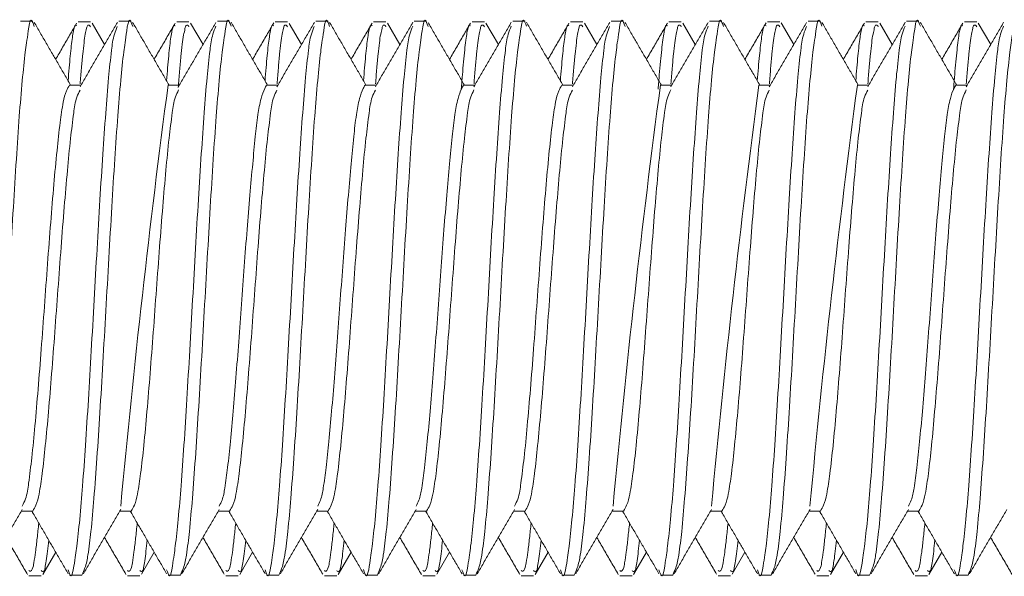
# Model space of a CAD drawing. Extents: x -62 to 91, y -51 to 63.
# Drawn here: x 85 to 86, y -7 to -7 of the extents above; entities that cross this region are included whole.
import ezdxf

# ---------------------------------------------------------------- set-up
doc = ezdxf.new("R2010")
doc.units = 0
doc.header["$MEASUREMENT"] = 0
doc.layers.add('1', color=7, linetype='Continuous', lineweight=0)

msp = doc.modelspace()

# ---------------------------------------------------------------- linework, layer by layer
at = {"layer": '1', "color": 5, "linetype": 'Continuous', "lineweight": 0, "ltscale": 0.125, "true_color": 0x0000ff}
for p, q in [((85.36337, -6.792), (85.37031, -6.792)), ((85.39599, -6.7924), (85.40293, -6.7924)), ((85.40382, -6.79313), (85.41084, -6.80523)), ((85.41892, -6.792), (85.42587, -6.792)), ((85.45154, -6.7924), (85.45849, -6.7924)), ((85.45936, -6.7931), (85.4664, -6.80523)), ((85.47448, -6.792), (85.48142, -6.792)), ((85.5071, -6.7924), (85.51404, -6.7924)), ((85.51501, -6.79327), (85.52195, -6.80523)), ((85.53003, -6.792), (85.53698, -6.792)), ((85.56265, -6.7924), (85.5696, -6.7924)), ((85.5705, -6.79314), (85.57751, -6.80523)), ((85.58559, -6.792), (85.59253, -6.792)), ((85.61821, -6.7924), (85.62515, -6.7924)), ((85.62602, -6.79309), (85.63307, -6.80523)), ((85.64114, -6.792), (85.64809, -6.792)), ((85.67377, -6.7924), (85.68071, -6.7924)), ((85.68167, -6.79326), (85.68862, -6.80523)), ((85.6967, -6.792), (85.70365, -6.792)), ((85.72932, -6.7924), (85.73626, -6.7924)), ((85.73717, -6.79316), (85.74418, -6.80523)), ((85.75226, -6.792), (85.7592, -6.792)), ((85.78488, -6.7924), (85.79182, -6.7924)), ((85.79268, -6.79308), (85.79973, -6.80523)), ((85.80781, -6.792), (85.81476, -6.792)), ((85.84043, -6.7924), (85.84738, -6.7924)), ((85.84834, -6.79325), (85.85529, -6.80523)), ((85.86337, -6.792), (85.87031, -6.792)), ((85.89599, -6.7924), (85.90293, -6.7924)), ((85.90385, -6.79317), (85.91084, -6.80523)), ((85.39115, -6.82808), (85.39756, -6.82808)), ((85.4467, -6.82808), (85.45312, -6.82808)), ((85.50226, -6.82808), (85.50867, -6.82808)), ((85.55781, -6.82808), (85.56423, -6.82808)), ((85.61337, -6.82808), (85.61978, -6.82808)), ((85.66892, -6.82808), (85.67534, -6.82808)), ((85.72448, -6.82808), (85.7309, -6.82808)), ((85.78003, -6.82808), (85.78645, -6.82808)), ((85.83559, -6.82808), (85.84201, -6.82808)), ((85.89115, -6.82808), (85.89756, -6.82808)), ((85.37031, -7.06841), (85.36389, -7.06841)), ((85.42587, -7.06841), (85.41945, -7.06841)), ((85.48142, -7.06841), (85.47501, -7.06841)), ((85.53698, -7.06841), (85.53056, -7.06841)), ((85.59253, -7.06841), (85.58612, -7.06841)), ((85.64809, -7.06841), (85.64167, -7.06841)), ((85.70365, -7.06841), (85.69723, -7.06841)), ((85.7592, -7.06841), (85.75278, -7.06841)), ((85.81476, -7.06841), (85.80834, -7.06841)), ((85.87031, -7.06841), (85.86389, -7.06841)), ((85.3833, -7.09167), (85.37603, -7.10419)), ((85.43885, -7.09167), (85.43168, -7.10403)), ((85.49441, -7.09167), (85.48716, -7.10417)), ((85.54997, -7.09167), (85.54269, -7.1042)), ((85.60552, -7.09167), (85.59834, -7.10403)), ((85.66108, -7.09167), (85.65383, -7.10415)), ((85.71663, -7.09167), (85.70935, -7.10421)), ((85.77219, -7.09167), (85.76501, -7.10404)), ((85.82774, -7.09167), (85.82051, -7.10414)), ((85.8833, -7.09167), (85.87602, -7.10422)), ((85.37515, -7.1049), (85.36821, -7.1049)), ((85.39809, -7.1045), (85.39115, -7.1045)), ((85.43071, -7.1049), (85.42377, -7.1049)), ((85.45364, -7.1045), (85.4467, -7.1045)), ((85.48627, -7.1049), (85.47932, -7.1049)), ((85.5092, -7.1045), (85.50226, -7.1045)), ((85.54182, -7.1049), (85.53488, -7.1049)), ((85.56476, -7.1045), (85.55781, -7.1045)), ((85.59738, -7.1049), (85.59043, -7.1049)), ((85.62031, -7.1045), (85.61337, -7.1045)), ((85.65293, -7.1049), (85.64599, -7.1049)), ((85.67587, -7.1045), (85.66892, -7.1045)), ((85.70849, -7.1049), (85.70154, -7.1049)), ((85.73142, -7.1045), (85.72448, -7.1045)), ((85.76404, -7.1049), (85.7571, -7.1049)), ((85.78698, -7.1045), (85.78003, -7.1045)), ((85.8196, -7.1049), (85.81265, -7.1049)), ((85.84253, -7.1045), (85.83559, -7.1045)), ((85.87515, -7.1049), (85.86821, -7.1049)), ((85.89809, -7.1045), (85.89115, -7.1045))]:
    msp.add_line(p, q, dxfattribs=at)
for centre, radius, start, end in [((91.49925, -7.62929), 6.10535, 172.45932, 174.702911), ((91.72225, -7.6229), 6.0502, 172.451221, 174.714965), ((91.85075, -7.63133), 6.12363, 172.46272, 174.699636), ((91.81133, -7.62036), 6.02803, 172.44769, 174.719669)]:
    msp.add_arc(centre, radius, start, end, dxfattribs=at)
for points in [[(85.37118, -6.79497), (85.36949, -6.79153), (85.36781, -6.7975), (85.36612, -6.80949), (85.36444, -6.82544), (85.36275, -6.84562), (85.36107, -6.86982), (85.35938, -6.89691), (85.3577, -6.92579), (85.35601, -6.95547), (85.35433, -6.98492), (85.35264, -7.013), (85.35096, -7.03869), (85.34927, -7.06129), (85.34759, -7.07996), (85.3459, -7.09323), (85.34422, -7.10053), (85.34253, -7.1045)], [(85.37113, -6.79272), (85.37455, -6.79861), (85.37797, -6.80451), (85.38139, -6.8104), (85.38482, -6.8163), (85.38825, -6.82219), (85.39167, -6.82808)], [(85.38326, -6.81361), (85.38523, -6.81021), (85.38721, -6.8068), (85.38919, -6.8034), (85.39116, -6.8), (85.39314, -6.7966), (85.39511, -6.79319)], [(85.39509, -6.79462), (85.39449, -6.7943), (85.39389, -6.79528), (85.39329, -6.79761), (85.39268, -6.8012), (85.39208, -6.80593), (85.39148, -6.8117), (85.39087, -6.81839), (85.39027, -6.82567)], [(85.39701, -6.82904), (85.40052, -6.82299), (85.40404, -6.81695), (85.40755, -6.8109), (85.41106, -6.80485), (85.41457, -6.7988), (85.41809, -6.79275)], [(85.40293, -6.79527), (85.4022, -6.79435), (85.40147, -6.79436), (85.40073, -6.796), (85.4, -6.7993), (85.39927, -6.8042), (85.39854, -6.81063), (85.3978, -6.81851), (85.39707, -6.82739)], [(85.42675, -6.79501), (85.42506, -6.79153), (85.42337, -6.79745), (85.42169, -6.80941), (85.42, -6.82535), (85.41832, -6.84552), (85.41663, -6.86971), (85.41495, -6.89681), (85.41326, -6.92569), (85.41158, -6.95539), (85.40989, -6.98485), (85.4082, -7.01294), (85.40652, -7.03864), (85.40483, -7.06126), (85.40315, -7.07994), (85.40146, -7.09322), (85.39978, -7.10052), (85.39809, -7.1045)], [(85.4267, -6.79274), (85.43012, -6.79863), (85.43354, -6.80452), (85.43696, -6.81041), (85.44038, -6.8163), (85.4438, -6.82219), (85.44723, -6.82808)], [(85.43881, -6.81361), (85.4408, -6.81019), (85.44279, -6.80677), (85.44477, -6.80335), (85.44676, -6.79993), (85.44874, -6.79651), (85.45073, -6.79309)], [(85.45071, -6.79466), (85.4501, -6.79429), (85.44949, -6.79519), (85.44888, -6.79748), (85.44827, -6.80103), (85.44766, -6.80576), (85.44705, -6.81156), (85.44644, -6.81831), (85.44583, -6.82567)], [(85.45849, -6.79527), (85.45773, -6.79433), (85.45698, -6.79442), (85.45623, -6.79625), (85.45547, -6.79984), (85.45472, -6.8051), (85.45396, -6.81194), (85.45321, -6.82023), (85.45246, -6.82943)], [(85.45259, -6.829), (85.4561, -6.82295), (85.45962, -6.81691), (85.46313, -6.81086), (85.46664, -6.80481), (85.47016, -6.79876), (85.47367, -6.79271)], [(85.48228, -6.79493), (85.4806, -6.79154), (85.47891, -6.79755), (85.47723, -6.80957), (85.47554, -6.82553), (85.47386, -6.84573), (85.47217, -6.86993), (85.47049, -6.89702), (85.4688, -6.9259), (85.46712, -6.95557), (85.46544, -6.985), (85.46375, -7.01306), (85.46207, -7.03874), (85.46038, -7.06133), (85.4587, -7.07998), (85.45701, -7.09324), (85.45533, -7.10053), (85.45364, -7.1045)], [(85.48223, -6.7927), (85.48565, -6.7986), (85.48908, -6.8045), (85.4925, -6.81039), (85.49593, -6.81629), (85.49936, -6.82219), (85.50278, -6.82808)], [(85.49437, -6.81361), (85.49636, -6.81018), (85.49835, -6.80676), (85.50034, -6.80333), (85.50233, -6.7999), (85.50432, -6.79648), (85.50631, -6.79305)], [(85.50629, -6.79468), (85.50568, -6.79428), (85.50506, -6.79515), (85.50445, -6.79741), (85.50384, -6.80095), (85.50322, -6.80568), (85.50261, -6.81148), (85.502, -6.81826), (85.50138, -6.82567)], [(85.50813, -6.82903), (85.51164, -6.82298), (85.51516, -6.81693), (85.51868, -6.81088), (85.52219, -6.80482), (85.5257, -6.79877), (85.52922, -6.79272)], [(85.51404, -6.79527), (85.51331, -6.79435), (85.51258, -6.79436), (85.51185, -6.796), (85.51111, -6.7993), (85.51038, -6.8042), (85.50965, -6.81063), (85.50891, -6.81851), (85.50818, -6.82738)], [(85.53785, -6.79497), (85.53616, -6.79153), (85.53448, -6.7975), (85.53279, -6.80949), (85.53111, -6.82544), (85.52942, -6.84563), (85.52774, -6.86982), (85.52605, -6.89692), (85.52437, -6.9258), (85.52268, -6.95548), (85.521, -6.98493), (85.51931, -7.013), (85.51763, -7.03869), (85.51594, -7.06129), (85.51426, -7.07996), (85.51257, -7.09323), (85.51089, -7.10053), (85.5092, -7.1045)], [(85.5378, -6.79272), (85.54122, -6.79861), (85.54464, -6.80451), (85.54806, -6.8104), (85.55149, -6.8163), (85.55491, -6.82219), (85.55834, -6.82808)], [(85.54992, -6.81361), (85.5519, -6.8102), (85.55388, -6.80679), (85.55586, -6.80339), (85.55784, -6.79998), (85.55982, -6.79657), (85.5618, -6.79316)], [(85.56178, -6.79463), (85.56117, -6.7943), (85.56057, -6.79525), (85.55996, -6.79757), (85.55936, -6.80115), (85.55875, -6.80587), (85.55815, -6.81165), (85.55754, -6.81836), (85.55694, -6.82567)], [(85.56368, -6.82902), (85.5672, -6.82297), (85.57072, -6.81692), (85.57424, -6.81087), (85.57775, -6.80481), (85.58127, -6.79876), (85.58478, -6.7927)], [(85.5696, -6.79527), (85.56887, -6.79435), (85.56813, -6.79436), (85.5674, -6.796), (85.56667, -6.7993), (85.56594, -6.8042), (85.5652, -6.81063), (85.56447, -6.81851), (85.56374, -6.82738)], [(85.59341, -6.79499), (85.59172, -6.79153), (85.59004, -6.79746), (85.58835, -6.80944), (85.58667, -6.82538), (85.58498, -6.84556), (85.5833, -6.86975), (85.58161, -6.89684), (85.57993, -6.92573), (85.57824, -6.95542), (85.57655, -6.98487), (85.57487, -7.01296), (85.57318, -7.03866), (85.5715, -7.06127), (85.56981, -7.07994), (85.56813, -7.09322), (85.56644, -7.10052), (85.56476, -7.1045)], [(85.59336, -6.79273), (85.59678, -6.79862), (85.6002, -6.80452), (85.60362, -6.81041), (85.60704, -6.8163), (85.61047, -6.82219), (85.61389, -6.82808)], [(85.60548, -6.81361), (85.60745, -6.81021), (85.60942, -6.80682), (85.6114, -6.80342), (85.61337, -6.80002), (85.61534, -6.79663), (85.61731, -6.79323)], [(85.6173, -6.79461), (85.61665, -6.79434), (85.616, -6.79564), (85.61535, -6.79851), (85.6147, -6.80279), (85.61405, -6.80831), (85.6134, -6.81491), (85.61275, -6.82239), (85.6121, -6.83033)], [(85.61925, -6.829), (85.62277, -6.82295), (85.62628, -6.8169), (85.6298, -6.81085), (85.63331, -6.8048), (85.63683, -6.79875), (85.64034, -6.7927)], [(85.62515, -6.79527), (85.62442, -6.79435), (85.62369, -6.79436), (85.62296, -6.796), (85.62222, -6.79929), (85.62149, -6.80419), (85.62076, -6.81062), (85.62003, -6.8185), (85.6193, -6.82737)], [(85.64895, -6.79494), (85.64726, -6.79153), (85.64558, -6.79754), (85.64389, -6.80956), (85.64221, -6.82552), (85.64052, -6.84571), (85.63884, -6.86991), (85.63716, -6.89701), (85.63547, -6.92588), (85.63379, -6.95555), (85.6321, -6.98499), (85.63042, -7.01306), (85.62873, -7.03873), (85.62705, -7.06132), (85.62537, -7.07997), (85.62368, -7.09324), (85.622, -7.10053), (85.62031, -7.1045)], [(85.6489, -6.7927), (85.65232, -6.7986), (85.65574, -6.8045), (85.65917, -6.8104), (85.66259, -6.81629), (85.66602, -6.82219), (85.66945, -6.82808)], [(85.66103, -6.81361), (85.66301, -6.8102), (85.66499, -6.8068), (85.66697, -6.8034), (85.66894, -6.8), (85.67092, -6.79659), (85.67289, -6.79319)], [(85.67287, -6.79462), (85.67227, -6.7943), (85.67167, -6.79528), (85.67106, -6.79761), (85.67046, -6.80119), (85.66986, -6.80592), (85.66926, -6.81169), (85.66865, -6.81839), (85.66805, -6.82567)], [(85.67479, -6.82904), (85.6783, -6.82299), (85.68182, -6.81695), (85.68533, -6.8109), (85.68884, -6.80485), (85.69235, -6.7988), (85.69586, -6.79275)], [(85.68071, -6.79527), (85.67998, -6.79435), (85.67924, -6.79436), (85.67851, -6.796), (85.67778, -6.7993), (85.67705, -6.8042), (85.67631, -6.81063), (85.67558, -6.81851), (85.67485, -6.82739)], [(85.70451, -6.79497), (85.70283, -6.79153), (85.70114, -6.7975), (85.69946, -6.8095), (85.69777, -6.82545), (85.69609, -6.84563), (85.6944, -6.86983), (85.69272, -6.89692), (85.69103, -6.9258), (85.68935, -6.95548), (85.68766, -6.98493), (85.68598, -7.01301), (85.68429, -7.03869), (85.68261, -7.0613), (85.68092, -7.07996), (85.67924, -7.09323), (85.67755, -7.10053), (85.67587, -7.1045)], [(85.70446, -6.79271), (85.70788, -6.79861), (85.7113, -6.80451), (85.71473, -6.8104), (85.71815, -6.8163), (85.72158, -6.82219), (85.72501, -6.82808)], [(85.71659, -6.81361), (85.71858, -6.81019), (85.72056, -6.80677), (85.72255, -6.80335), (85.72453, -6.79993), (85.72652, -6.79651), (85.7285, -6.79309)], [(85.72849, -6.79466), (85.72783, -6.79431), (85.72717, -6.7955), (85.72651, -6.7983), (85.72585, -6.80254), (85.72519, -6.80806), (85.72453, -6.8147), (85.72387, -6.82227), (85.72321, -6.83033)], [(85.73037, -6.829), (85.73388, -6.82295), (85.7374, -6.8169), (85.74091, -6.81086), (85.74442, -6.80481), (85.74793, -6.79876), (85.75145, -6.79271)], [(85.73626, -6.79527), (85.73553, -6.79435), (85.7348, -6.79436), (85.73407, -6.796), (85.73334, -6.79929), (85.7326, -6.80419), (85.73187, -6.81061), (85.73114, -6.8185), (85.73041, -6.82737)], [(85.76007, -6.79498), (85.75839, -6.79153), (85.7567, -6.79748), (85.75502, -6.80947), (85.75333, -6.82542), (85.75164, -6.8456), (85.74996, -6.86979), (85.74827, -6.89688), (85.74659, -6.92577), (85.7449, -6.95545), (85.74322, -6.9849), (85.74153, -7.01298), (85.73985, -7.03868), (85.73816, -7.06128), (85.73648, -7.07995), (85.73479, -7.09323), (85.73311, -7.10053), (85.73142, -7.1045)], [(85.76002, -6.79272), (85.76344, -6.79862), (85.76686, -6.80451), (85.77029, -6.81041), (85.77371, -6.8163), (85.77713, -6.82219), (85.78056, -6.82808)], [(85.77215, -6.81361), (85.77414, -6.81018), (85.77613, -6.80676), (85.77812, -6.80333), (85.78011, -6.7999), (85.7821, -6.79648), (85.78409, -6.79305)], [(85.78407, -6.79468), (85.78345, -6.79428), (85.78284, -6.79515), (85.78223, -6.79741), (85.78161, -6.80095), (85.781, -6.80568), (85.78039, -6.81148), (85.77977, -6.81826), (85.77916, -6.82567)], [(85.7859, -6.82903), (85.78942, -6.82298), (85.79294, -6.81693), (85.79646, -6.81088), (85.79997, -6.80482), (85.80348, -6.79877), (85.80699, -6.79272)], [(85.79182, -6.79527), (85.79109, -6.79435), (85.79036, -6.79436), (85.78962, -6.796), (85.78889, -6.7993), (85.78816, -6.8042), (85.78743, -6.81063), (85.78669, -6.81851), (85.78596, -6.82738)], [(85.81562, -6.79494), (85.81393, -6.79153), (85.81225, -6.79753), (85.81056, -6.80954), (85.80888, -6.8255), (85.80719, -6.84569), (85.80551, -6.86989), (85.80382, -6.89698), (85.80214, -6.92586), (85.80046, -6.95554), (85.79877, -6.98498), (85.79709, -7.01304), (85.7954, -7.03872), (85.79372, -7.06131), (85.79203, -7.07997), (85.79035, -7.09323), (85.78866, -7.10053), (85.78698, -7.1045)], [(85.81557, -6.79271), (85.81899, -6.7986), (85.82241, -6.8045), (85.82584, -6.8104), (85.82926, -6.81629), (85.83269, -6.82219), (85.83612, -6.82808)], [(85.8277, -6.81361), (85.82968, -6.8102), (85.83166, -6.8068), (85.83364, -6.80339), (85.83562, -6.79998), (85.83759, -6.79657), (85.83957, -6.79317)], [(85.83955, -6.79463), (85.83895, -6.7943), (85.83834, -6.79525), (85.83774, -6.79757), (85.83713, -6.80115), (85.83653, -6.80588), (85.83592, -6.81166), (85.83532, -6.81837), (85.83472, -6.82567)], [(85.84146, -6.82902), (85.84498, -6.82297), (85.8485, -6.81692), (85.85202, -6.81086), (85.85553, -6.80481), (85.85904, -6.79876), (85.86256, -6.7927)], [(85.84738, -6.79527), (85.84664, -6.79435), (85.84591, -6.79436), (85.84518, -6.796), (85.84445, -6.7993), (85.84371, -6.8042), (85.84298, -6.81063), (85.84225, -6.81851), (85.84152, -6.82738)], [(85.87118, -6.79496), (85.86949, -6.79153), (85.86781, -6.79751), (85.86612, -6.8095), (85.86444, -6.82546), (85.86275, -6.84564), (85.86107, -6.86984), (85.85938, -6.89693), (85.8577, -6.92581), (85.85601, -6.95549), (85.85433, -6.98494), (85.85264, -7.01301), (85.85096, -7.0387), (85.84927, -7.0613), (85.84759, -7.07996), (85.8459, -7.09323), (85.84422, -7.10053), (85.84253, -7.1045)], [(85.87113, -6.79271), (85.87455, -6.79861), (85.87797, -6.80451), (85.88139, -6.8104), (85.88482, -6.8163), (85.88824, -6.82219), (85.89167, -6.82808)], [(85.88326, -6.81361), (85.88523, -6.81021), (85.8872, -6.80682), (85.88918, -6.80342), (85.89115, -6.80002), (85.89312, -6.79663), (85.89509, -6.79323)], [(85.89507, -6.79461), (85.89443, -6.79434), (85.89378, -6.79564), (85.89313, -6.79851), (85.89248, -6.80279), (85.89183, -6.80831), (85.89118, -6.81491), (85.89053, -6.82239), (85.88988, -6.83033)], [(85.89703, -6.829), (85.90055, -6.82295), (85.90406, -6.8169), (85.90758, -6.81086), (85.91109, -6.80481), (85.9146, -6.79875), (85.91811, -6.7927)], [(85.90293, -6.79527), (85.9022, -6.79435), (85.90147, -6.79436), (85.90073, -6.796), (85.9, -6.79929), (85.89927, -6.80419), (85.89854, -6.81062), (85.89781, -6.8185), (85.89707, -6.82737)], [(85.92673, -6.79497), (85.92505, -6.79153), (85.92336, -6.7975), (85.92168, -6.8095), (85.91999, -6.82545), (85.91831, -6.84564), (85.91662, -6.86983), (85.91494, -6.89693), (85.91325, -6.92581), (85.91157, -6.95549), (85.90988, -6.98494), (85.9082, -7.01301), (85.90651, -7.0387), (85.90483, -7.0613), (85.90314, -7.07996), (85.90146, -7.09323), (85.89977, -7.10053), (85.89809, -7.1045)], [(85.41804, -6.79504), (85.4164, -6.79945), (85.41477, -6.80848), (85.41314, -6.82391), (85.41151, -6.84393), (85.40987, -6.86708), (85.40824, -6.89283), (85.40661, -6.92058), (85.40497, -6.94932), (85.40334, -6.97798), (85.40171, -7.00565), (85.40008, -7.03143), (85.39844, -7.05429), (85.39681, -7.07326), (85.39518, -7.08829), (85.39354, -7.09959), (85.39191, -7.10501), (85.39028, -7.10153)], [(85.47362, -6.79495), (85.47198, -6.79934), (85.47035, -6.80831), (85.46872, -6.82366), (85.46708, -6.84364), (85.46545, -6.86676), (85.46381, -6.8925), (85.46218, -6.92026), (85.46055, -6.94901), (85.45891, -6.97769), (85.45728, -7.00539), (85.45565, -7.03121), (85.45401, -7.05412), (85.45238, -7.07313), (85.45074, -7.0882), (85.44911, -7.09953), (85.44748, -7.10501), (85.44584, -7.10156)], [(85.52917, -6.79497), (85.52753, -6.79937), (85.5259, -6.80835), (85.52427, -6.82372), (85.52263, -6.8437), (85.521, -6.86682), (85.51937, -6.89256), (85.51773, -6.92031), (85.5161, -6.94905), (85.51447, -6.97772), (85.51283, -7.00541), (85.5112, -7.03123), (85.50957, -7.05412), (85.50793, -7.07313), (85.5063, -7.08819), (85.50467, -7.09953), (85.50303, -7.10501), (85.5014, -7.10157)], [(85.58473, -6.79494), (85.5831, -6.79934), (85.58146, -6.80832), (85.57982, -6.8237), (85.57819, -6.84371), (85.57655, -6.86687), (85.57492, -6.89264), (85.57328, -6.92044), (85.57165, -6.94922), (85.57001, -6.97793), (85.56837, -7.00565), (85.56674, -7.03147), (85.5651, -7.05436), (85.56347, -7.07335), (85.56183, -7.08838), (85.5602, -7.09965), (85.55856, -7.10501), (85.55693, -7.10146)], [(85.64029, -6.79493), (85.63865, -6.79933), (85.63702, -6.80829), (85.63539, -6.82363), (85.63375, -6.8436), (85.63212, -6.86673), (85.63048, -6.89247), (85.62885, -6.92023), (85.62722, -6.94898), (85.62558, -6.97766), (85.62395, -7.00537), (85.62231, -7.0312), (85.62068, -7.05411), (85.61904, -7.07312), (85.61741, -7.0882), (85.61578, -7.09953), (85.61414, -7.10501), (85.61251, -7.10156)], [(85.69581, -6.79504), (85.69418, -6.79945), (85.69255, -6.80848), (85.69092, -6.82391), (85.68928, -6.84393), (85.68765, -6.86708), (85.68602, -6.89283), (85.68438, -6.92059), (85.68275, -6.94932), (85.68112, -6.97798), (85.67949, -7.00565), (85.67785, -7.03143), (85.67622, -7.05429), (85.67459, -7.07326), (85.67295, -7.08829), (85.67132, -7.09959), (85.66969, -7.10501), (85.66806, -7.10153)], [(85.7514, -6.79494), (85.74976, -6.79933), (85.74813, -6.8083), (85.7465, -6.82365), (85.74486, -6.84362), (85.74323, -6.86674), (85.74159, -6.89248), (85.73996, -6.92024), (85.73833, -6.94899), (85.73669, -6.97767), (85.73506, -7.00538), (85.73342, -7.0312), (85.73179, -7.05411), (85.73016, -7.07312), (85.72852, -7.0882), (85.72689, -7.09953), (85.72525, -7.10501), (85.72362, -7.10156)], [(85.80694, -6.79497), (85.80531, -6.79937), (85.80368, -6.80835), (85.80204, -6.82372), (85.80041, -6.8437), (85.79878, -6.86682), (85.79714, -6.89256), (85.79551, -6.92031), (85.79388, -6.94905), (85.79224, -6.97773), (85.79061, -7.00542), (85.78898, -7.03123), (85.78734, -7.05413), (85.78571, -7.07313), (85.78408, -7.0882), (85.78244, -7.09953), (85.78081, -7.10501), (85.77918, -7.10156)], [(85.86251, -6.79494), (85.86087, -6.79934), (85.85924, -6.80832), (85.8576, -6.8237), (85.85597, -6.8437), (85.85433, -6.86686), (85.85269, -6.89264), (85.85106, -6.92044), (85.84942, -6.94922), (85.84779, -6.97793), (85.84615, -7.00565), (85.84452, -7.03147), (85.84288, -7.05436), (85.84125, -7.07335), (85.83961, -7.08838), (85.83797, -7.09965), (85.83634, -7.10501), (85.8347, -7.10146)], [(85.91807, -6.79494), (85.91643, -6.79933), (85.9148, -6.80829), (85.91316, -6.82363), (85.91153, -6.84361), (85.9099, -6.86673), (85.90826, -6.89247), (85.90663, -6.92022), (85.90499, -6.94897), (85.90336, -6.97766), (85.90173, -7.00536), (85.90009, -7.03119), (85.89846, -7.0541), (85.89682, -7.07311), (85.89519, -7.08819), (85.89355, -7.09953), (85.89192, -7.10501), (85.89029, -7.10156)], [(85.39115, -6.82808), (85.38936, -6.83136), (85.38758, -6.83766), (85.3858, -6.84914), (85.38402, -6.86502), (85.38224, -6.88408), (85.38046, -6.90562), (85.37868, -6.92894), (85.3769, -6.95308), (85.37512, -6.97702), (85.37334, -6.99971), (85.37156, -7.02029), (85.36978, -7.03831), (85.368, -7.05276), (85.36622, -7.06162), (85.36444, -7.06559)], [(85.39702, -6.83091), (85.39524, -6.83489), (85.39345, -6.84376), (85.39168, -6.85822), (85.38989, -6.87624), (85.38811, -6.89682), (85.38633, -6.9195), (85.38455, -6.94345), (85.38277, -6.96758), (85.38099, -6.9909), (85.37921, -7.01243), (85.37743, -7.03149), (85.37565, -7.04737), (85.37387, -7.05884), (85.37209, -7.06514), (85.37031, -7.06841)], [(85.45259, -6.83085), (85.45081, -6.83482), (85.44903, -6.84363), (85.44725, -6.85804), (85.44547, -6.87605), (85.44369, -6.89662), (85.4419, -6.91932), (85.44012, -6.94328), (85.43834, -6.96744), (85.43656, -6.99078), (85.43478, -7.01234), (85.43299, -7.03143), (85.43121, -7.04733), (85.42943, -7.05882), (85.42765, -7.06513), (85.42587, -7.06841)], [(85.50226, -6.82808), (85.50126, -6.82998), (85.49921, -6.83559), (85.49738, -6.84476), (85.49591, -6.85718), (85.49444, -6.87248), (85.49285, -6.89016), (85.49125, -6.90966), (85.48968, -6.93038), (85.48812, -6.95168), (85.48655, -6.97288), (85.48497, -6.99326), (85.4834, -7.01213), (85.48183, -7.02914), (85.48026, -7.04394), (85.47869, -7.05543), (85.47712, -7.06227), (85.47555, -7.0656)], [(85.50813, -6.83089), (85.50635, -6.83487), (85.50457, -6.84372), (85.50279, -6.85816), (85.50101, -6.87617), (85.49923, -6.89675), (85.49745, -6.91944), (85.49567, -6.94339), (85.49389, -6.96754), (85.49211, -6.99086), (85.49033, -7.0124), (85.48855, -7.03147), (85.48676, -7.04735), (85.48498, -7.05884), (85.4832, -7.06513), (85.48142, -7.06841)], [(85.55781, -6.82808), (85.55682, -6.82998), (85.55477, -6.83559), (85.55294, -6.84476), (85.55147, -6.85718), (85.54999, -6.87248), (85.54841, -6.89016), (85.54681, -6.90966), (85.54523, -6.93038), (85.54367, -6.95168), (85.5421, -6.97288), (85.54053, -6.99326), (85.53896, -7.01213), (85.53739, -7.02914), (85.53582, -7.04394), (85.53424, -7.05543), (85.53267, -7.06227), (85.5311, -7.0656)], [(85.56369, -6.83088), (85.56191, -6.83485), (85.56013, -6.8437), (85.55835, -6.85813), (85.55657, -6.87614), (85.55479, -6.89672), (85.55301, -6.91941), (85.55123, -6.94336), (85.54945, -6.96751), (85.54766, -6.99084), (85.54588, -7.01239), (85.5441, -7.03146), (85.54232, -7.04735), (85.54054, -7.05883), (85.53876, -7.06513), (85.53698, -7.06841)], [(85.61337, -6.82808), (85.61237, -6.82999), (85.61032, -6.8356), (85.60849, -6.84478), (85.60702, -6.85722), (85.60555, -6.87253), (85.60396, -6.89023), (85.60235, -6.90974), (85.60078, -6.93048), (85.59922, -6.95179), (85.59765, -6.973), (85.59607, -6.99339), (85.5945, -7.01226), (85.59293, -7.02926), (85.59136, -7.04405), (85.58979, -7.05551), (85.58821, -7.06232), (85.58664, -7.06565)], [(85.61926, -6.83085), (85.61748, -6.83482), (85.6157, -6.84363), (85.61392, -6.85804), (85.61213, -6.87605), (85.61035, -6.89662), (85.60857, -6.91932), (85.60679, -6.94328), (85.60501, -6.96744), (85.60323, -6.99078), (85.60144, -7.01234), (85.59966, -7.03143), (85.59788, -7.04733), (85.5961, -7.05882), (85.59432, -7.06513), (85.59253, -7.06841)], [(85.66892, -6.82808), (85.66714, -6.83137), (85.66536, -6.83766), (85.66358, -6.84914), (85.6618, -6.86503), (85.66002, -6.88409), (85.65824, -6.90563), (85.65646, -6.92896), (85.65468, -6.9531), (85.6529, -6.97705), (85.65112, -6.99974), (85.64934, -7.02031), (85.64756, -7.03833), (85.64577, -7.05277), (85.64399, -7.06163), (85.64221, -7.0656)], [(85.67479, -6.83092), (85.67301, -6.83489), (85.67123, -6.84377), (85.66945, -6.85822), (85.66767, -6.87624), (85.66589, -6.89682), (85.66411, -6.91951), (85.66233, -6.94345), (85.66055, -6.96759), (85.65877, -6.9909), (85.65699, -7.01244), (85.65521, -7.03149), (85.65343, -7.04737), (85.65165, -7.05884), (85.64987, -7.06514), (85.64809, -7.06841)], [(85.73037, -6.83085), (85.72859, -6.83481), (85.72681, -6.84362), (85.72503, -6.85803), (85.72325, -6.87604), (85.72146, -6.89661), (85.71968, -6.91931), (85.7179, -6.94326), (85.71612, -6.96743), (85.71434, -6.99077), (85.71256, -7.01234), (85.71077, -7.03142), (85.70899, -7.04733), (85.70721, -7.05882), (85.70543, -7.06513), (85.70365, -7.06841)], [(85.78591, -6.83089), (85.78413, -6.83487), (85.78235, -6.84372), (85.78057, -6.85816), (85.77879, -6.87618), (85.77701, -6.89675), (85.77523, -6.91944), (85.77345, -6.94339), (85.77167, -6.96754), (85.76989, -6.99086), (85.7681, -7.0124), (85.76632, -7.03147), (85.76454, -7.04735), (85.76276, -7.05884), (85.76098, -7.06513), (85.7592, -7.06841)], [(85.84147, -6.83088), (85.83969, -6.83485), (85.83791, -6.84369), (85.83613, -6.85813), (85.83435, -6.87614), (85.83257, -6.89672), (85.83079, -6.91941), (85.829, -6.94336), (85.82722, -6.96751), (85.82544, -6.99084), (85.82366, -7.01239), (85.82188, -7.03146), (85.8201, -7.04735), (85.81832, -7.05883), (85.81654, -7.06513), (85.81476, -7.06841)], [(85.89115, -6.82808), (85.89015, -6.82998), (85.8881, -6.8356), (85.88627, -6.84477), (85.8848, -6.8572), (85.88333, -6.8725), (85.88174, -6.89019), (85.88014, -6.9097), (85.87856, -6.93043), (85.877, -6.95174), (85.87543, -6.97295), (85.87386, -6.99333), (85.87228, -7.0122), (85.87071, -7.02921), (85.86914, -7.044), (85.86757, -7.05548), (85.866, -7.06229), (85.86443, -7.06563)], [(85.89704, -6.83085), (85.89526, -6.83482), (85.89347, -6.84363), (85.89169, -6.85804), (85.88991, -6.87605), (85.88813, -6.89662), (85.88635, -6.91932), (85.88457, -6.94328), (85.88278, -6.96744), (85.881, -6.99078), (85.87922, -7.01234), (85.87744, -7.03143), (85.87566, -7.04733), (85.87388, -7.05882), (85.87209, -7.06513), (85.87031, -7.06841)], [(85.36445, -7.06747), (85.36093, -7.07351), (85.35741, -7.07956), (85.3539, -7.08561), (85.35039, -7.09166), (85.34688, -7.09771), (85.34336, -7.10376)], [(85.39033, -7.10378), (85.38691, -7.09789), (85.38348, -7.09199), (85.38006, -7.0861), (85.37664, -7.0802), (85.37321, -7.07431), (85.36979, -7.06841)], [(85.41998, -7.0675), (85.41647, -7.07355), (85.41295, -7.0796), (85.40943, -7.08565), (85.40592, -7.0917), (85.40241, -7.09775), (85.3989, -7.1038)], [(85.44589, -7.10379), (85.44247, -7.0979), (85.43905, -7.092), (85.43562, -7.0861), (85.4322, -7.08021), (85.42877, -7.07431), (85.42534, -7.06841)], [(85.47556, -7.06747), (85.47204, -7.07352), (85.46852, -7.07957), (85.465, -7.08562), (85.46149, -7.09168), (85.45798, -7.09773), (85.45446, -7.10378)], [(85.50145, -7.1038), (85.49803, -7.0979), (85.4946, -7.092), (85.49118, -7.0861), (85.48775, -7.08021), (85.48432, -7.07431), (85.4809, -7.06841)], [(85.53111, -7.06747), (85.52759, -7.07352), (85.52408, -7.07957), (85.52056, -7.08561), (85.51705, -7.09166), (85.51354, -7.09772), (85.51003, -7.10377)], [(85.55697, -7.10375), (85.55356, -7.09786), (85.55014, -7.09197), (85.54672, -7.08608), (85.5433, -7.08019), (85.53987, -7.0743), (85.53645, -7.06841)], [(85.58665, -7.0675), (85.58313, -7.07355), (85.57962, -7.0796), (85.5761, -7.08565), (85.57259, -7.0917), (85.56908, -7.09775), (85.56556, -7.1038)], [(85.61256, -7.10379), (85.60913, -7.0979), (85.60571, -7.092), (85.60229, -7.0861), (85.59886, -7.0802), (85.59543, -7.07431), (85.59201, -7.06841)], [(85.64222, -7.06747), (85.6387, -7.07352), (85.63519, -7.07957), (85.63167, -7.08562), (85.62815, -7.09168), (85.62464, -7.09773), (85.62113, -7.10378)], [(85.6681, -7.10378), (85.66468, -7.09789), (85.66126, -7.09199), (85.65784, -7.0861), (85.65442, -7.0802), (85.65099, -7.07431), (85.64756, -7.06841)], [(85.69777, -7.06748), (85.69426, -7.07353), (85.69074, -7.07957), (85.68723, -7.08562), (85.68371, -7.09167), (85.6802, -7.09772), (85.67669, -7.10377)], [(85.72367, -7.1038), (85.72025, -7.0979), (85.71682, -7.092), (85.7134, -7.0861), (85.70997, -7.08021), (85.70655, -7.07431), (85.70312, -7.06841)], [(85.75332, -7.0675), (85.7498, -7.07355), (85.74628, -7.07959), (85.74277, -7.08564), (85.73926, -7.09169), (85.73574, -7.09775), (85.73223, -7.1038)], [(85.77922, -7.1038), (85.7758, -7.0979), (85.77238, -7.092), (85.76896, -7.0861), (85.76553, -7.08021), (85.7621, -7.07431), (85.75867, -7.06841)], [(85.80889, -7.06747), (85.80537, -7.07352), (85.80185, -7.07957), (85.79833, -7.08562), (85.79482, -7.09168), (85.79131, -7.09773), (85.7878, -7.10379)], [(85.83475, -7.10375), (85.83133, -7.09786), (85.82792, -7.09197), (85.8245, -7.08608), (85.82107, -7.08019), (85.81765, -7.0743), (85.81423, -7.06841)], [(85.86443, -7.06749), (85.86092, -7.07353), (85.8574, -7.07958), (85.85389, -7.08563), (85.85038, -7.09168), (85.84686, -7.09773), (85.84335, -7.10378)], [(85.89034, -7.1038), (85.88691, -7.0979), (85.88349, -7.092), (85.88007, -7.0861), (85.87664, -7.08021), (85.87321, -7.07431), (85.86978, -7.06841)], [(85.91998, -7.0675), (85.91647, -7.07354), (85.91295, -7.07959), (85.90944, -7.08564), (85.90592, -7.09169), (85.90241, -7.09774), (85.8989, -7.10379)], [(85.37374, -7.07522), (85.37282, -7.08378), (85.3719, -7.09153), (85.37097, -7.09762), (85.37005, -7.10124), (85.36913, -7.10231), (85.36821, -7.10203)], [(85.42929, -7.07522), (85.42837, -7.08378), (85.42745, -7.09153), (85.42653, -7.09762), (85.42561, -7.10124), (85.42469, -7.10231), (85.42377, -7.10203)], [(85.48485, -7.07522), (85.48393, -7.08378), (85.48301, -7.09153), (85.48209, -7.09762), (85.48116, -7.10124), (85.48024, -7.10231), (85.47932, -7.10203)], [(85.54041, -7.07522), (85.53948, -7.08378), (85.53856, -7.09153), (85.53764, -7.09762), (85.53672, -7.10124), (85.5358, -7.10231), (85.53488, -7.10203)], [(85.59596, -7.07522), (85.59504, -7.08378), (85.59412, -7.09153), (85.5932, -7.09762), (85.59228, -7.10124), (85.59135, -7.10231), (85.59043, -7.10203)], [(85.65152, -7.07522), (85.6506, -7.08378), (85.64967, -7.09153), (85.64875, -7.09762), (85.64783, -7.10124), (85.64691, -7.10231), (85.64599, -7.10203)], [(85.70707, -7.07522), (85.70615, -7.08378), (85.70523, -7.09153), (85.70431, -7.09762), (85.70339, -7.10124), (85.70246, -7.10231), (85.70154, -7.10203)], [(85.76263, -7.07522), (85.76171, -7.08378), (85.76078, -7.09153), (85.75986, -7.09762), (85.75894, -7.10124), (85.75802, -7.10231), (85.7571, -7.10203)], [(85.81818, -7.07522), (85.81726, -7.08378), (85.81634, -7.09153), (85.81542, -7.09762), (85.8145, -7.10124), (85.81358, -7.10231), (85.81265, -7.10203)], [(85.87374, -7.07522), (85.87282, -7.08378), (85.8719, -7.09153), (85.87097, -7.09762), (85.87005, -7.10124), (85.86913, -7.10231), (85.86821, -7.10203)], [(85.36742, -7.10425), (85.36539, -7.10076), (85.36336, -7.09726), (85.36134, -7.09377), (85.35931, -7.09028), (85.35728, -7.08678), (85.35525, -7.08329)], [(85.42291, -7.10414), (85.42089, -7.10066), (85.41888, -7.09719), (85.41686, -7.09371), (85.41484, -7.09024), (85.41282, -7.08677), (85.4108, -7.08329)], [(85.47842, -7.10407), (85.47641, -7.10061), (85.4744, -7.09714), (85.47239, -7.09368), (85.47038, -7.09022), (85.46837, -7.08675), (85.46636, -7.08329)], [(85.534, -7.10411), (85.53199, -7.10064), (85.52998, -7.09717), (85.52796, -7.0937), (85.52595, -7.09023), (85.52393, -7.08676), (85.52191, -7.08329)], [(85.58961, -7.10421), (85.58759, -7.10072), (85.58557, -7.09724), (85.58354, -7.09375), (85.58152, -7.09026), (85.57949, -7.08678), (85.57747, -7.08329)], [(85.6452, -7.10425), (85.64317, -7.10076), (85.64114, -7.09726), (85.63911, -7.09377), (85.63709, -7.09028), (85.63506, -7.08678), (85.63302, -7.08329)], [(85.70068, -7.10414), (85.69867, -7.10066), (85.69665, -7.09719), (85.69463, -7.09371), (85.69262, -7.09024), (85.6906, -7.08677), (85.68858, -7.08329)], [(85.7562, -7.10407), (85.75419, -7.10061), (85.75218, -7.09714), (85.75017, -7.09368), (85.74816, -7.09022), (85.74615, -7.08675), (85.74414, -7.08329)], [(85.81178, -7.10411), (85.80977, -7.10064), (85.80775, -7.09717), (85.80574, -7.0937), (85.80372, -7.09023), (85.80171, -7.08676), (85.79969, -7.08329)], [(85.86739, -7.10421), (85.86537, -7.10072), (85.86335, -7.09724), (85.86132, -7.09375), (85.8593, -7.09027), (85.85727, -7.08678), (85.85525, -7.08329)], [(85.92298, -7.10425), (85.92095, -7.10076), (85.91892, -7.09726), (85.91689, -7.09377), (85.91486, -7.09028), (85.91283, -7.08678), (85.9108, -7.08329)], [(85.37937, -7.08491), (85.37867, -7.09114), (85.37796, -7.09659), (85.37726, -7.10049), (85.37656, -7.10231), (85.37586, -7.10256), (85.37515, -7.10203)], [(85.43493, -7.08491), (85.43422, -7.09114), (85.43352, -7.09659), (85.43282, -7.10049), (85.43211, -7.10231), (85.43141, -7.10256), (85.43071, -7.10203)], [(85.49048, -7.08491), (85.48978, -7.09114), (85.48908, -7.09659), (85.48837, -7.10049), (85.48767, -7.10231), (85.48697, -7.10256), (85.48627, -7.10203)], [(85.54604, -7.0849), (85.54534, -7.09114), (85.54463, -7.09659), (85.54393, -7.10049), (85.54323, -7.10231), (85.54252, -7.10256), (85.54182, -7.10203)], [(85.60159, -7.08491), (85.60089, -7.09114), (85.60019, -7.09659), (85.59949, -7.10049), (85.59878, -7.10231), (85.59808, -7.10256), (85.59738, -7.10203)], [(85.65715, -7.08491), (85.65645, -7.09114), (85.65574, -7.09659), (85.65504, -7.10049), (85.65434, -7.10231), (85.65363, -7.10256), (85.65293, -7.10203)], [(85.7127, -7.08491), (85.712, -7.09114), (85.7113, -7.09659), (85.7106, -7.10049), (85.70989, -7.10231), (85.70919, -7.10256), (85.70849, -7.10203)], [(85.76826, -7.08491), (85.76756, -7.09114), (85.76685, -7.09659), (85.76615, -7.10049), (85.76545, -7.10231), (85.76475, -7.10256), (85.76404, -7.10203)], [(85.82382, -7.0849), (85.82311, -7.09114), (85.82241, -7.09659), (85.82171, -7.10049), (85.821, -7.10231), (85.8203, -7.10256), (85.8196, -7.10203)], [(85.87937, -7.08491), (85.87867, -7.09114), (85.87797, -7.09659), (85.87726, -7.10049), (85.87656, -7.10231), (85.87586, -7.10256), (85.87515, -7.10203)]]:
    msp.add_spline(points, degree=3, dxfattribs=at)

doc.saveas('drawing.dxf')
